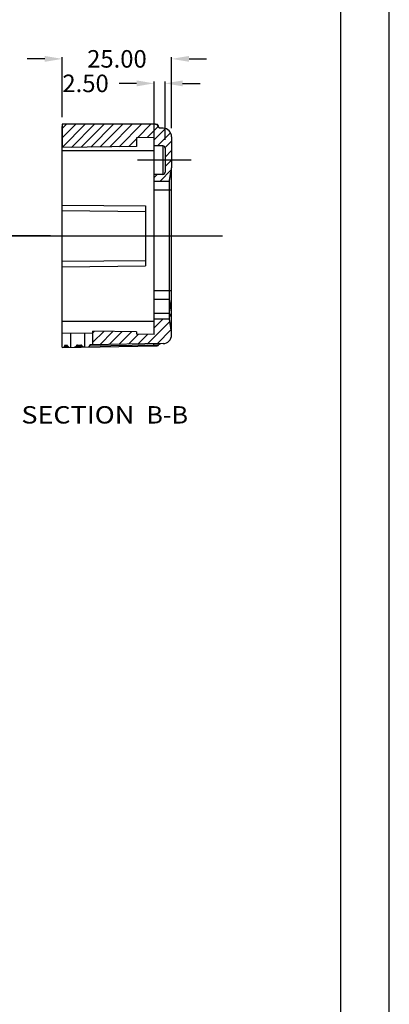
# Model space of a CAD drawing. Extents: x 120 to 1163, y 188 to 907.
# Drawn here: x 1078 to 1163, y 532 to 757 of the extents above; entities that cross this region are included whole.
import ezdxf
from ezdxf.enums import TextEntityAlignment as Align

# ---------------------------------------------------------------- set-up
doc = ezdxf.new("R2010")
doc.units = 0
doc.header["$LTSCALE"] = 15
doc.linetypes.add('CENTER', pattern=[0.6, 0.375, -0.075, 0.075, -0.075])
doc.layers.get('0').update_dxf_attribs({"linetype": 'CONTINUOUS'})
doc.layers.get('DEFPOINTS').update_dxf_attribs({"linetype": 'CONTINUOUS'})
doc.styles.add('TEXTSTYLE_0', font='txt', dxfattribs={"width": 0.8})
doc.dimstyles.get("Standard").update_dxf_attribs({"dimtxt": 3.5, "dimasz": 0.18, "dimexe": 0.18, "dimexo": 0.0625, "dimgap": 0.09, "dimtad": 0, "dimdec": 4, "dimzin": 0, "dimtxsty": 'STANDARD', "dimcen": 0.09, "dimazin": 3, "dimtp": 0.01, "dimtm": 0.01, "dimtfac": 0.6, "dimtdec": 4, "dimtofl": 0, "dimtmove": 0, "dimatfit": 3, "dimtolj": 1, "dimtzin": 0})

# ---------------------------------------------------------------- blocks, each defined once
blk = doc.blocks.new('*D94')
at = {"color": 4, "ltscale": 20}
for p, q in [((1084.06, 748.16), (1080.06, 748.16)), ((1117.06, 748.16), (1121.06, 748.16))]:
    blk.add_line(p, q, dxfattribs=at)
at = {"color": 3, "ltscale": 20}
for p, q in [((1088.06, 734.86), (1088.06, 748.56)), ((1113.06, 732.31), (1113.06, 748.56))]:
    blk.add_line(p, q, dxfattribs=at)
at = {"color": 4, "ltscale": 20}
for points in [[(1084.06, 748.83), (1084.06, 747.49), (1088.06, 748.16)], [(1117.06, 748.83), (1117.06, 747.49), (1113.06, 748.16)]]:
    blk.add_solid(points, dxfattribs=at)
at = {"layer": 'DEFPOINTS', "color": 0, "ltscale": 20}
for p in [(1088.06, 748.16), (1088.06, 732.86), (1113.06, 730.31)]:
    blk.add_point(p, dxfattribs=at)
at = {"color": 6, "ltscale": 20, "insert": (1100.56, 748.16), "char_height": 4, "attachment_point": 5}
blk.add_mtext('\\A1;25.00', dxfattribs=at)
blk = doc.blocks.new('*D95')
at = {"color": 4, "ltscale": 20}
for p, q in [((1105.06, 742.56), (1101.06, 742.56)), ((1115.56, 742.56), (1119.56, 742.56))]:
    blk.add_line(p, q, dxfattribs=at)
at = {"color": 3, "ltscale": 20}
for p, q in [((1109.06, 730.26), (1109.06, 742.96)), ((1111.56, 729.64), (1111.56, 742.96))]:
    blk.add_line(p, q, dxfattribs=at)
at = {"color": 4, "ltscale": 20}
for points in [[(1105.06, 743.23), (1105.06, 741.89), (1109.06, 742.56)], [(1115.56, 743.23), (1115.56, 741.89), (1111.56, 742.56)]]:
    blk.add_solid(points, dxfattribs=at)
at = {"layer": 'DEFPOINTS', "color": 0, "ltscale": 20}
for p in [(1109.06, 742.56), (1109.06, 728.26), (1111.56, 727.64)]:
    blk.add_point(p, dxfattribs=at)
at = {"color": 6, "ltscale": 20, "insert": (1093.39, 742.56), "char_height": 4, "attachment_point": 5}
blk.add_mtext('\\A1;2.50', dxfattribs=at)

msp = doc.modelspace()

# ---------------------------------------------------------------- linework, layer by layer
at = {"color": 7, "linetype": 'CONTINUOUS'}
for p, q in [((1162.831, 188.065), (1162.831, 907.472)), ((1151.763, 199.133), (1151.763, 896.404)), ((1088.097, 733.211), (1088.059, 733.211)), ((1088.059, 682.709), (1088.059, 732.72)), ((1088.122, 727.921), (1088.122, 733.211)), ((1109.285, 733.211), (1088.122, 733.211)), ((1109.622, 733.196), (1109.621, 733.196)), ((1110.061, 732.746), (1110.061, 732.746)), ((1111.093, 732.311), (1110.466, 732.322)), ((1109.059, 730.213), (1105.059, 730.144)), ((1105.059, 730.144), (1105.059, 728.158)), ((1109.059, 685.213), (1109.059, 730.213)), ((1113.059, 730.312), (1113.059, 723.262)), ((1088.059, 727.213), (1109.059, 727.213)), ((1105.059, 728.158), (1088.078, 727.92)), ((1111.059, 728.263), (1109.059, 728.263)), ((1111.059, 728.263), (1111.059, 721.763)), ((1111.559, 727.763), (1111.559, 722.263)), ((1113.059, 685.115), (1113.059, 723.229)), ((1111.059, 721.763), (1109.059, 721.763)), ((1109.059, 720.252), (1112.559, 720.252)), ((1112.559, 688.713), (1112.559, 720.252)), ((1109.059, 718.268), (1113.059, 718.268)), ((1088.059, 714.758), (1107.059, 714.567)), ((1088.059, 713.518), (1107.059, 713.326)), ((1107.059, 714.567), (1107.059, 700.86)), ((1088.059, 701.909), (1107.059, 702.1)), ((1088.059, 700.668), (1107.059, 700.86)), ((1109.059, 695.259), (1113.059, 695.259)), ((1109.059, 693.26), (1112.559, 693.26)), ((1113.059, 690.262), (1112.559, 693.26)), ((1109.059, 690.062), (1112.559, 690.062)), ((1112.559, 688.713), (1109.059, 688.713)), ((1113.059, 689.084), (1112.559, 690.062)), ((1113.059, 685.713), (1112.559, 688.713)), ((1088.059, 688.213), (1109.059, 688.213)), ((1088.059, 685.58), (1095.059, 685.458)), ((1089.93, 685.547), (1089.93, 682.264)), ((1093.187, 682.321), (1093.187, 685.49)), ((1105.059, 685.783), (1095.059, 685.958)), ((1095.059, 682.836), (1095.059, 685.958)), ((1105.059, 685.783), (1105.059, 685.283)), ((1109.059, 685.213), (1105.059, 685.283)), ((1088.059, 682.231), (1109.695, 682.609)), ((1088.522, 682.485), (1089.344, 682.5)), ((1088.682, 682.724), (1089.094, 682.731)), ((1091.223, 682.533), (1092.621, 682.557)), ((1091.57, 682.775), (1092.274, 682.787)), ((1094.261, 682.586), (1108.954, 682.842)), ((1111.093, 683.115), (1094.446, 682.825)), ((1108.95, 683.078), (1108.959, 682.596))]:
    msp.add_line(p, q, dxfattribs=at)
at = {"color": 1, "linetype": 'CONTINUOUS'}
for p, q in [((1088.122, 732.312), (1089.021, 733.211)), ((1088.122, 730.165), (1091.168, 733.211)), ((1088.122, 728.018), (1093.315, 733.211)), ((1090.2, 727.95), (1095.462, 733.211)), ((1092.377, 727.98), (1097.608, 733.211)), ((1094.555, 728.011), (1099.755, 733.211)), ((1096.732, 728.041), (1101.902, 733.211)), ((1098.909, 728.072), (1104.049, 733.211)), ((1101.086, 728.102), (1106.195, 733.211)), ((1105.278, 730.147), (1108.342, 733.211)), ((1107.463, 730.186), (1109.963, 732.685)), ((1109.059, 729.634), (1111.64, 732.216)), ((1109.834, 728.263), (1112.806, 731.235)), ((1103.263, 728.132), (1105.059, 729.928)), ((1111.546, 727.828), (1113.059, 729.341)), ((1111.559, 725.694), (1113.059, 727.194)), ((1111.559, 723.547), (1113.059, 725.047)), ((1110.41, 720.252), (1112.986, 722.828)), ((1109.059, 721.047), (1109.775, 721.763)), ((1112.557, 720.252), (1112.559, 720.254)), ((1109.059, 686.699), (1111.073, 688.713)), ((1107.56, 683.054), (1112.653, 688.147)), ((1109.745, 683.092), (1112.96, 686.307)), ((1095.059, 685.58), (1095.43, 685.951)), ((1095.059, 683.433), (1097.54, 685.914)), ((1096.636, 682.863), (1099.65, 685.878)), ((1098.82, 682.901), (1101.76, 685.841)), ((1101.005, 682.939), (1103.87, 685.804)), ((1103.19, 682.978), (1105.488, 685.276)), ((1105.375, 683.016), (1107.598, 685.239))]:
    msp.add_line(p, q, dxfattribs=at)
at = {"color": 3, "linetype": 'CENTER', "ltscale": 3}
msp.add_line((1117.542, 725.013), (1105.268, 725.013), dxfattribs=at)
at = {"color": 1, "linetype": 'CENTER', "ltscale": 20}
for p, q in [((1085.399, 707.713), (923.321, 707.713)), ((1072.999, 707.713), (1124.668, 707.713))]:
    msp.add_line(p, q, dxfattribs=at)
at = {"color": 7, "linetype": 'CONTINUOUS'}
for centre, radius, start, end in [((1111.059, 730.312), 2, 0, 89), ((1111.059, 727.763), 0.5, 0, 90), ((1111.059, 722.263), 0.5, 270, 0), ((1111.059, 685.115), 2, 271, 0)]:
    msp.add_arc(centre, radius, start, end, dxfattribs=at)
for points in [[(1088.066, 732.962), (1088.063, 732.848), (1088.06, 732.765), (1088.059, 732.72)], [(1088.072, 733.095), (1088.066, 732.962)], [(1088.097, 733.211), (1088.082, 733.182), (1088.072, 733.095)], [(1109.936, 732.768), (1109.876, 732.941), (1109.763, 733.071), (1109.636, 733.149), (1109.511, 733.189), (1109.395, 733.207), (1109.285, 733.211)], [(1109.789, 733.141), (1109.694, 733.179), (1109.622, 733.196)], [(1109.932, 732.989), (1109.761, 733.148), (1109.622, 733.196)], [(1109.824, 733.121), (1109.789, 733.141)], [(1109.977, 732.975), (1109.947, 733.015), (1109.824, 733.121)], [(1110.007, 732.791), (1109.932, 732.989)], [(1110.466, 732.322), (1110.273, 732.36), (1110.107, 732.459), (1109.99, 732.602), (1109.936, 732.768)], [(1110.011, 732.763), (1109.952, 732.765)], [(1110.035, 732.861), (1109.977, 732.975)], [(1110.011, 732.763), (1110.007, 732.791)], [(1110.06, 732.747), (1110.06, 732.75), (1110.043, 732.759), (1110.011, 732.763)], [(1110.015, 732.733), (1110.011, 732.763)], [(1110.164, 732.451), (1110.061, 732.592), (1110.015, 732.733)], [(1110.061, 732.746), (1110.035, 732.861)], [(1110.15, 732.516), (1110.076, 732.671), (1110.061, 732.746)], [(1110.262, 732.403), (1110.15, 732.516)], [(1088.059, 728.663), (1088.063, 728.291), (1088.078, 727.92)], [(1112.56, 720.263), (1112.714, 721.193), (1112.881, 722.194), (1113.059, 723.262)], [(1088.066, 682.477), (1088.063, 682.59), (1088.06, 682.669), (1088.059, 682.709)], [(1088.097, 682.232), (1088.082, 682.261), (1088.072, 682.346), (1088.066, 682.477)], [(1088.522, 682.485), (1088.483, 682.355), (1088.434, 682.268), (1088.382, 682.237)], [(1088.682, 682.724), (1088.615, 682.694), (1088.56, 682.611), (1088.522, 682.485)], [(1089.344, 682.5), (1089.278, 682.622), (1089.191, 682.703), (1089.094, 682.731)], [(1089.644, 682.259), (1089.516, 682.289), (1089.414, 682.375), (1089.344, 682.5)], [(1091.223, 682.533), (1091.134, 682.405), (1091.01, 682.315), (1090.861, 682.28)], [(1091.57, 682.775), (1091.462, 682.755), (1091.365, 682.704), (1091.284, 682.628), (1091.223, 682.533)], [(1092.621, 682.557), (1092.56, 682.651), (1092.479, 682.724), (1092.382, 682.771), (1092.274, 682.787)], [(1092.983, 682.317), (1092.834, 682.347), (1092.711, 682.432), (1092.621, 682.557)], [(1094.261, 682.586), (1094.208, 682.458), (1094.131, 682.369), (1094.036, 682.336)], [(1094.446, 682.825), (1094.375, 682.794), (1094.311, 682.711), (1094.261, 682.586)], [(1108.954, 682.842), (1109.077, 682.844), (1109.202, 682.846), (1109.333, 682.849), (1109.471, 682.851), (1109.614, 682.854), (1109.76, 682.856), (1109.9, 682.859), (1110.021, 682.861), (1110.1, 682.862), (1110.119, 682.862), (1110.12, 682.862)], [(1109.695, 682.609), (1109.886, 682.651), (1110.047, 682.763), (1110.121, 682.862)], [(1109.797, 682.635), (1109.938, 682.693)], [(1110.121, 682.862), (1110.188, 682.953), (1110.343, 683.064), (1110.53, 683.106)], [(1110.121, 682.862), (1110.188, 682.953)], [(1110.188, 682.953), (1110.343, 683.064)]]:
    msp.add_spline(points, degree=3, dxfattribs=at)

# ---------------------------------------------------------------- texts
at = {"color": 1, "linetype": 'CONTINUOUS', "style": 'TEXTSTYLE_0'}
for s, width, p, p2 in [('SECTION  ', 0.830769, (1078.718, 664.851), (1107.293, 664.851)), ('B-B', 0.9, (1107.293, 664.851), (1116.818, 664.851))]:
    msp.add_text(s, height=3.9688, dxfattribs=dict(at, width=width)).set_placement(p, p2, align=Align.FIT)

# ---------------------------------------------------------------- dimensions: what is measured, and where the dimension line sits
at = {"ltscale": 20}
for base, p1, p2, picture, middle in [((1088.063, 748.161), (1113.059, 730.312), (1088.063, 732.858), '*D94', (1100.561, 748.161)), ((1109.059, 742.561), (1111.559, 727.639), (1109.059, 728.263), '*D95', (1093.392, 742.561))]:
    dim = msp.add_linear_dim(base=base, p1=p1, p2=p2, dimstyle='STANDARD', override={"dimtxt": 4, "dimasz": 4, "dimexe": 0.396, "dimexo": 2, "dimgap": 2, "dimtih": 0, "dimtoh": 0, "dimdec": 2, "dimcen": 0, "dimclrd": 4, "dimclre": 3, "dimclrt": 6, "dimadec": 2, "dimtp": 0, "dimtm": 0, "dimtdec": 2, "dimatfit": 3}, dxfattribs=at)
    dim.commit()
    dim.dimension.update_dxf_attribs({"geometry": picture, "text_midpoint": middle, "dimtype": 160})

doc.saveas('drawing.dxf')
